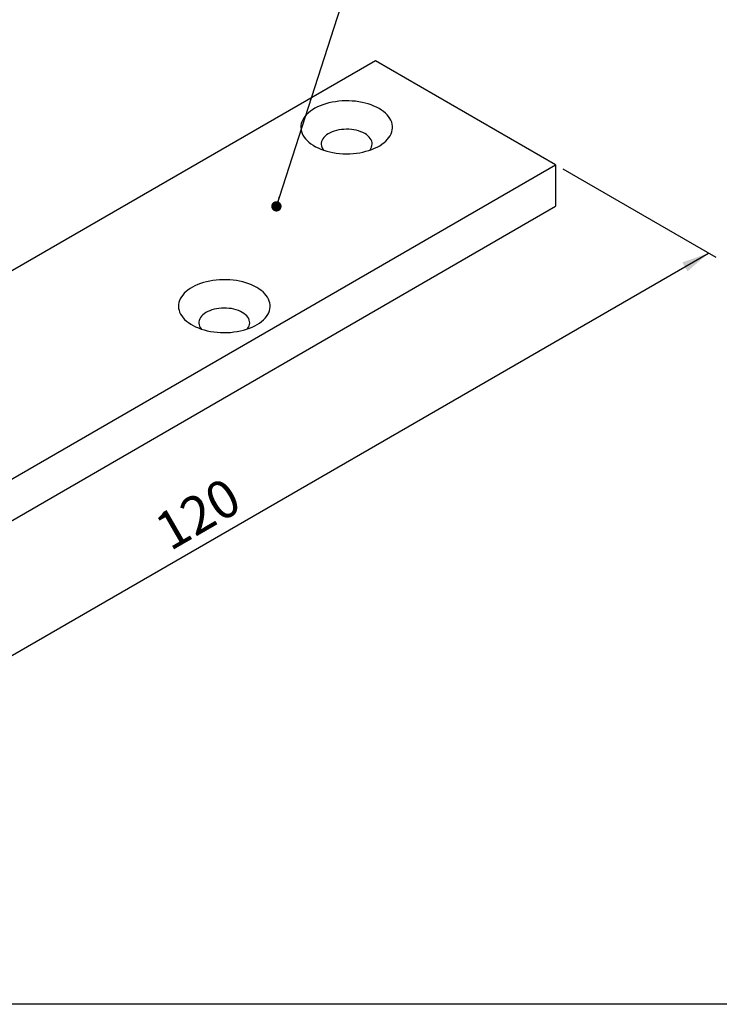
# Model space of a CAD drawing. Units: millimetres. Extents: x 17 to 826, y 20 to 541.
# Drawn here: x 155 to 292, y 20 to 213 of the extents above; entities that cross this region are included whole.
import ezdxf

# ---------------------------------------------------------------- set-up
doc = ezdxf.new("R2010")
doc.units = ezdxf.units.MM
doc.header["$LTSCALE"] = 2
doc.linetypes.add('SLD-Solid', pattern=[0])
doc.layers.add('DIM', color=7, linetype='SLD-Solid')
doc.styles.add('SLDTEXTSTYLE0', font='TXT', dxfattribs={"width": 0.75})
doc.dimstyles.new('SLDDIMSTYLE1', dxfattribs={"dimtxt": 7.408333, "dimasz": 6.604, "dimexe": 0, "dimexo": 0.0625, "dimgap": 1.852083, "dimtad": 2, "dimdec": 1, "dimlfac": 0.5, "dimrnd": 1e-09, "dimzin": 12, "dimdsep": 46, "dimtxsty": 'SLDTEXTSTYLE0', "dimsah": 1, "dimcen": 0.09, "dimadec": 0, "dimazin": 3, "dimtfac": 1, "dimtdec": 1, "dimtofl": 0, "dimtmove": 0, "dimatfit": 3, "dimfxl": 0, "dimfrac": 2, "dimtolj": 1, "dimtzin": 12, "dimarcsym": 0})
doc.dimstyles.new('SLDDIMSTYLE3', dxfattribs={"dimtxt": 0.18, "dimasz": 2.032, "dimexe": 0, "dimexo": 0.0625, "dimgap": 0, "dimtad": 0, "dimtih": 1, "dimtoh": 1, "dimdec": 0, "dimrnd": 1e-09, "dimzin": 0, "dimdsep": 46, "dimtxsty": 'Standard', "dimblk1": 'DOT', "dimblk2": 'DOT', "dimsah": 1, "dimcen": 0.09, "dimadec": 0, "dimazin": 0, "dimtfac": 2.032, "dimtdec": 0, "dimtofl": 0, "dimtmove": 0, "dimatfit": 3, "dimldrblk": 'DOT', "dimfxl": 0, "dimfrac": 2, "dimtolj": 1, "dimtzin": 0, "dimarcsym": 0})

# ---------------------------------------------------------------- blocks, each defined once
blk = doc.blocks.new('_D_6')
at = {"layer": 'DIM'}
for p, q in [((261.36, 183.91), (291.43, 166.55)), ((120.31, 69.4), (290.01, 167.37)), ((91.66, 85.94), (121.72, 68.58))]:
    blk.add_line(p, q, dxfattribs=at)
for points in [[(290.01, 167.37), (284.83, 165.55), (285.85, 163.79)], [(120.31, 69.4), (125.48, 71.21), (124.47, 72.97)]]:
    blk.add_solid(points, dxfattribs=at)
at = {"layer": 'DIM', "insert": (180.56, 115.21), "char_height": 7.408, "attachment_point": 1, "rotation": 29.9973, "style": 'SLDTEXTSTYLE0'}
blk.add_mtext('120', dxfattribs=at)
blk = doc.blocks.new('_Dot')
at = {"color": 0, "linetype": 'ByBlock', "lineweight": -2}
blk.add_line((-0.5, 0), (-1, 0), dxfattribs=at)
at = {"color": 0, "linetype": 'ByBlock', "const_width": 0.5}
blk.add_lwpolyline([(-0.25, 0, 1), (0.25, 0, 1)], format="xyb", close=True, dxfattribs=at)

msp = doc.modelspace()

# ---------------------------------------------------------------- linework, layer by layer
at = {"color": 7, "linetype": 'SLD-Solid', "lineweight": 25}
for p, q in [((224.59, 205.13), (54.89, 107.16)), ((259.95, 184.72), (224.59, 205.13)), ((90.24, 86.75), (259.95, 184.72)), ((259.95, 184.72), (259.95, 176.56)), ((90.24, 78.59), (259.95, 176.56))]:
    msp.add_line(p, q, dxfattribs=at)
at = {"color": 7, "linetype": 'SLD-Solid', "lineweight": 25, "flags": 128}
for points in [[(225.3, 195.74), (224.81, 196.01), (224.29, 196.25), (223.74, 196.46), (223.17, 196.66), (222.57, 196.82), (221.95, 196.97), (221.32, 197.08), (220.67, 197.17), (220.01, 197.23), (219.35, 197.26), (218.69, 197.26), (218.02, 197.24), (217.36, 197.19), (216.71, 197.1), (216.07, 197), (215.45, 196.86), (214.85, 196.7), (214.27, 196.51), (213.71, 196.3), (213.19, 196.07), (212.69, 195.81), (212.23, 195.53), (211.8, 195.24), (211.42, 194.93), (211.07, 194.6), (210.77, 194.26), (210.51, 193.9), (210.3, 193.54), (210.14, 193.17), (210.02, 192.79), (209.95, 192.41), (209.94, 192.02), (209.97, 191.64), (210.05, 191.26), (210.17, 190.88), (210.35, 190.51), (210.57, 190.15), (210.84, 189.8), (211.15, 189.46), (211.51, 189.13), (211.91, 188.83), (212.34, 188.53), (212.81, 188.26), (213.31, 188.01), (213.85, 187.78), (214.41, 187.58), (215, 187.4), (215.61, 187.24), (216.23, 187.11), (216.87, 187.01), (217.53, 186.94), (218.19, 186.89), (218.85, 186.87), (219.52, 186.89), (220.18, 186.92), (220.83, 186.99), (221.48, 187.09), (222.11, 187.21), (222.72, 187.36), (223.31, 187.53), (223.88, 187.73), (224.42, 187.95), (224.94, 188.2), (225.42, 188.46), (225.86, 188.75), (226.26, 189.06), (226.63, 189.38), (226.95, 189.71), (227.23, 190.06), (227.47, 190.42), (227.66, 190.79), (227.8, 191.16), (227.89, 191.54), (227.93, 191.93), (227.93, 192.31), (227.87, 192.69), (227.77, 193.07), (227.61, 193.45), (227.41, 193.81), (227.17, 194.17), (226.88, 194.51), (226.54, 194.85), (226.17, 195.16), (225.75, 195.46), (225.3, 195.74)], [(222.47, 190.85), (222.1, 191.04), (221.7, 191.21), (221.27, 191.36), (220.82, 191.48), (220.35, 191.57), (219.86, 191.64), (219.37, 191.68), (218.87, 191.69), (218.38, 191.67), (217.88, 191.63), (217.4, 191.55), (216.94, 191.45), (216.49, 191.32), (216.07, 191.17), (215.67, 190.99), (215.31, 190.79), (214.99, 190.58), (214.7, 190.34), (214.46, 190.09), (214.26, 189.82), (214.11, 189.55), (214, 189.27), (213.94, 188.98), (213.94, 188.7), (213.98, 188.41), (214.07, 188.13), (214.22, 187.85), (214.4, 187.58), (214.41, 187.58)], [(223.46, 187.58), (223.52, 187.65), (223.69, 187.92), (223.82, 188.2), (223.9, 188.48), (223.93, 188.77), (223.92, 189.06), (223.85, 189.34), (223.73, 189.62), (223.57, 189.89), (223.36, 190.15), (223.1, 190.4), (222.8, 190.63), (222.47, 190.85)], [(201.26, 160.64), (200.77, 160.9), (200.25, 161.14), (199.7, 161.36), (199.13, 161.55), (198.53, 161.72), (197.91, 161.86), (197.28, 161.97), (196.63, 162.06), (195.97, 162.12), (195.31, 162.15), (194.64, 162.16), (193.98, 162.13), (193.32, 162.08), (192.67, 162), (192.03, 161.89), (191.41, 161.76), (190.81, 161.59), (190.23, 161.41), (189.67, 161.2), (189.14, 160.96), (188.65, 160.71), (188.19, 160.43), (187.76, 160.13), (187.38, 159.82), (187.03, 159.49), (186.73, 159.15), (186.47, 158.8), (186.26, 158.43), (186.1, 158.06), (185.98, 157.68), (185.91, 157.3), (185.89, 156.92), (185.92, 156.53), (186, 156.15), (186.13, 155.78), (186.31, 155.4), (186.53, 155.04), (186.8, 154.69), (187.11, 154.35), (187.47, 154.03), (187.86, 153.72), (188.3, 153.43), (188.77, 153.16), (189.27, 152.91), (189.81, 152.68), (190.37, 152.47), (190.96, 152.29), (191.56, 152.14), (192.19, 152.01), (192.83, 151.91), (193.49, 151.83), (194.15, 151.79), (194.81, 151.77), (195.48, 151.78), (196.14, 151.82), (196.79, 151.89), (197.44, 151.98), (198.07, 152.1), (198.68, 152.25), (199.27, 152.43), (199.84, 152.62), (200.38, 152.85), (200.89, 153.09), (201.37, 153.36), (201.82, 153.65), (202.22, 153.95), (202.59, 154.27), (202.91, 154.61), (203.19, 154.95), (203.43, 155.31), (203.61, 155.68), (203.75, 156.06), (203.85, 156.44), (203.89, 156.82), (203.88, 157.2), (203.83, 157.59), (203.72, 157.97), (203.57, 158.34), (203.37, 158.71), (203.13, 159.06), (202.84, 159.41), (202.5, 159.74), (202.13, 160.06), (201.71, 160.36), (201.26, 160.64)], [(198.43, 155.74), (198.06, 155.93), (197.66, 156.1), (197.23, 156.25), (196.78, 156.37), (196.31, 156.47), (195.82, 156.53), (195.33, 156.57), (194.83, 156.58), (194.33, 156.57), (193.84, 156.52), (193.36, 156.45), (192.89, 156.34), (192.45, 156.22), (192.03, 156.06), (191.63, 155.89), (191.27, 155.69), (190.95, 155.47), (190.66, 155.23), (190.42, 154.98), (190.22, 154.72), (190.06, 154.45), (189.96, 154.16), (189.9, 153.88), (189.9, 153.59), (189.94, 153.3), (190.03, 153.02), (190.17, 152.75), (190.36, 152.48), (190.37, 152.47)], [(199.42, 152.47), (199.48, 152.54), (199.65, 152.81), (199.78, 153.09), (199.86, 153.38), (199.89, 153.66), (199.87, 153.95), (199.81, 154.24), (199.69, 154.51), (199.52, 154.79), (199.31, 155.05), (199.06, 155.29), (198.76, 155.53), (198.43, 155.74)]]:
    msp.add_lwpolyline(points, dxfattribs=at)
at = {"layer": 'DIM', "color": 7}
msp.add_line((822.59, 19.92), (17.32, 19.92), dxfattribs=at)

# ---------------------------------------------------------------- dimensions: what is measured, and where the dimension line sits
at = {"layer": 'DIM'}
dim = msp.add_linear_dim(base=(290.01, 167.37), p1=(90.24, 86.75), p2=(259.95, 184.72), angle=29.9973, dimstyle='SLDDIMSTYLE1', dxfattribs=at)
dim.commit()
dim.dimension.update_dxf_attribs({"geometry": '_D_6', "text_midpoint": (192.51, 111.08), "dimtype": 160})

# ---------------------------------------------------------------- leaders
msp.add_leader([(205.13, 176.55), (219.96, 222.6)], dimstyle='SLDDIMSTYLE3', dxfattribs=at)

doc.saveas('drawing.dxf')
